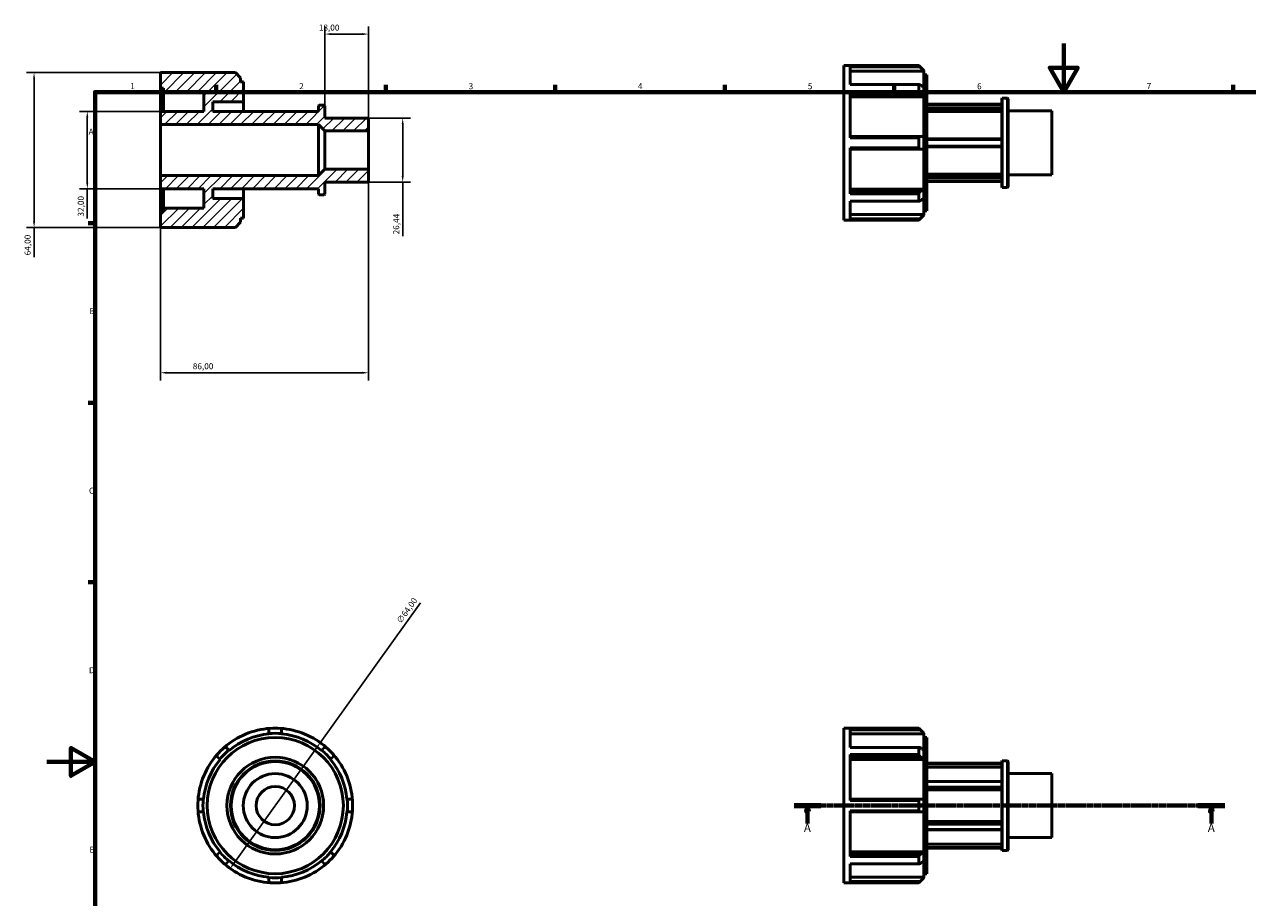
# Model space of a CAD drawing. Units: millimetres. Extents: x -9 to 931, y 0 to 602.
# Drawn here: x -9 to 496, y 241 to 602 of the extents above; entities that cross this region are included whole.
import ezdxf

# ---------------------------------------------------------------- set-up
doc = ezdxf.new("R2010")
doc.units = ezdxf.units.MM
doc.linetypes.add('CHAIN', pattern=[0.7087, 0.4724, -0.0591, 0.1181, -0.0591])
for name, color, linetype, lineweight in [('Border (ISO)', 7, 'Continuous', 70), ('Dimension (ISO)', 7, 'Continuous', 25), ('Hatch (ISO)', 7, 'Continuous', 18), ('Section Line (ISO)', 7, 'CHAIN', 70), ('Visible (ISO)', 7, 'Continuous', 50)]:
    doc.layers.add(name, color=color, linetype=linetype, lineweight=lineweight)
doc.styles.add('Label Text (ISO)', font='tahoma.ttf')
doc.styles.add('Note Text (ISO)', font='tahoma.ttf')
doc.dimstyles.new('Default (ISO)', dxfattribs={"dimtxt": 2.5, "dimasz": 2.5, "dimexe": 3.175, "dimexo": 0, "dimgap": 0.762, "dimtad": 1, "dimrnd": 1e-08, "dimzin": 0, "dimtxsty": 'Note Text (ISO)', "dimcen": 0.09, "dimdle": 10, "dimclrd": 256, "dimclre": 256, "dimclrt": 232, "dimazin": 0, "dimtfac": 1.40208, "dimtmove": 0, "dimatfit": 3, "dimfxl": 1, "dimtolj": 1, "dimtzin": 0, "dimlwd": -1, "dimlwe": -1, "dimarcsym": 0})

# ---------------------------------------------------------------- blocks, each defined once
blk = doc.blocks.new('Borders Default Border')
at = {"layer": 'Border (ISO)'}
for p, q in [((70.08, 574), (70.08, 576.9)), ((140.17, 574), (140.17, 576.9)), ((210.25, 574), (210.25, 576.9)), ((280.33, 574), (280.33, 576.9)), ((350.42, 574), (350.42, 576.9)), ((490.58, 574), (490.58, 576.9)), ((20, 519.75), (17.1, 519.75)), ((20, 445.5), (17.1, 445.5)), ((20, 371.25), (17.1, 371.25))]:
    blk.add_line(p, q, dxfattribs=at)
at = {"layer": 'Border (ISO)', "flags": 128}
for points in [[(420.5, 594), (420.5, 574), (414.73, 584), (426.27, 584), (420.5, 574)], [(20, 20), (20, 574), (821, 574), (821, 20), (20, 20)], [(0, 297), (20, 297), (10, 302.77), (10, 291.23), (20, 297)]]:
    blk.add_lwpolyline(points, dxfattribs=at)
at = {"layer": 'Border (ISO)', "color": 232, "true_color": 0xca0064, "char_height": 2.5, "attachment_point": 7, "style": 'Note Text (ISO)'}
for s, insert in [('1', (34.48, 574.4)), ('2', (104.37, 574.4)), ('3', (174.43, 574.35)), ('4', (244.42, 574.4)), ('5', (314.64, 574.35)), ('6', (384.66, 574.35)), ('7', (454.77, 574.4)), ('A', (17.29, 555.62)), ('B', (17.59, 481.37)), ('C', (17.43, 407.08)), ('D', (17.43, 332.88)), ('E', (17.64, 258.63))]:
    blk.add_mtext(s, dxfattribs=dict(at, insert=insert))
blk = doc.blocks.new('2dTransSection0')
at = {"layer": 'Section Line (ISO)', "linetype": 'CHAIN'}
blk.add_line((308.98, 278.93), (487.08, 278.93), dxfattribs=at)
at = {"layer": 'Section Line (ISO)', "linetype": 'Continuous', "lineweight": 140}
for p, q in [((308.98, 278.93), (320.08, 278.93)), ((475.98, 278.93), (487.08, 278.93))]:
    blk.add_line(p, q, dxfattribs=at)
at = {"layer": 'Section Line (ISO)', "linetype": 'Continuous'}
for p, q in [((314.53, 278.93), (314.03, 276.43)), ((314.53, 276.43), (314.53, 278.93)), ((315.03, 276.43), (314.53, 278.93)), ((481.53, 278.93), (481.03, 276.43)), ((481.53, 276.43), (481.53, 278.93)), ((482.03, 276.43), (481.53, 278.93)), ((314.03, 276.43), (315.03, 276.43)), ((314.53, 271.46), (314.53, 276.43)), ((481.03, 276.43), (482.03, 276.43)), ((481.53, 271.46), (481.53, 276.43))]:
    blk.add_line(p, q, dxfattribs=at)
at = {"layer": 'Section Line (ISO)', "linetype": 'Continuous', "flags": 128}
for points in [[(315.03, 276.43), (314.53, 278.93), (314.03, 276.43), (315.03, 276.43)], [(482.03, 276.43), (481.53, 278.93), (481.03, 276.43), (482.03, 276.43)]]:
    blk.add_lwpolyline(points, dxfattribs=at)
at = {"layer": 'Section Line (ISO)'}
for points in [[(315.03, 276.43), (314.53, 278.93), (314.03, 276.43), (315.03, 276.43)], [(482.03, 276.43), (481.53, 278.93), (481.03, 276.43), (482.03, 276.43)]]:
    blk.add_solid(points, dxfattribs=at)
at = {"layer": 'Section Line (ISO)', "char_height": 3.5, "attachment_point": 7, "style": 'Label Text (ISO)'}
for insert in [(313.04, 266.93), (480.04, 266.93)]:
    blk.add_mtext('A', dxfattribs=dict(at, insert=insert))
blk = doc.blocks.new('*D7')
at = {"layer": 'Defpoints', "color": 0, "transparency": 16777216}
for p in [(115, 597.95), (115, 568.24), (133, 557.93)]:
    blk.add_point(p, dxfattribs=at)
at = {"layer": 'Dimension (ISO)', "transparency": 16777216}
for p, q in [((115, 568.24), (115, 601.12)), ((130.5, 597.95), (117.5, 597.95)), ((133, 557.93), (133, 601.12))]:
    blk.add_line(p, q, dxfattribs=at)
for points in [[(117.5, 598.37), (117.5, 597.53), (115, 597.95)], [(130.5, 598.37), (130.5, 597.53), (133, 597.95)]]:
    blk.add_solid(points, dxfattribs=at)
at = {"layer": 'Dimension (ISO)', "color": 232, "true_color": 0xca0064, "transparency": 16777216, "insert": (112.48, 601.89), "char_height": 2.5, "attachment_point": 1, "style": 'Note Text (ISO)'}
blk.add_mtext('\\A1;18,00', dxfattribs=at)
blk = doc.blocks.new('*D8')
at = {"layer": 'Defpoints', "color": 0, "transparency": 16777216}
for p in [(133, 563.22), (133, 536.78), (147.16, 536.78)]:
    blk.add_point(p, dxfattribs=at)
at = {"layer": 'Dimension (ISO)', "transparency": 16777216}
for p, q in [((133, 563.22), (150.34, 563.22)), ((147.16, 560.72), (147.16, 539.28)), ((133, 536.78), (150.34, 536.78)), ((147.16, 536.78), (147.16, 514.38))]:
    blk.add_line(p, q, dxfattribs=at)
for points in [[(146.74, 560.72), (147.58, 560.72), (147.16, 563.22)], [(146.74, 539.28), (147.58, 539.28), (147.16, 536.78)]]:
    blk.add_solid(points, dxfattribs=at)
at = {"layer": 'Dimension (ISO)', "color": 232, "true_color": 0xca0064, "transparency": 16777216, "insert": (143.23, 515.14), "char_height": 2.5, "attachment_point": 1, "rotation": 90, "style": 'Note Text (ISO)'}
blk.add_mtext('\\A1;26,44', dxfattribs=at)
blk = doc.blocks.new('*D9')
at = {"layer": 'Defpoints', "color": 0, "transparency": 16777216}
for p in [(47, 566), (16.75, 534), (47, 534)]:
    blk.add_point(p, dxfattribs=at)
at = {"layer": 'Dimension (ISO)', "transparency": 16777216}
for p, q in [((47, 566), (13.57, 566)), ((16.75, 563.5), (16.75, 536.5)), ((47, 534), (13.57, 534)), ((16.75, 534), (16.75, 521.73))]:
    blk.add_line(p, q, dxfattribs=at)
for points in [[(16.33, 563.5), (17.16, 563.5), (16.75, 566)], [(16.33, 536.5), (17.16, 536.5), (16.75, 534)]]:
    blk.add_solid(points, dxfattribs=at)
at = {"layer": 'Dimension (ISO)', "color": 232, "true_color": 0xca0064, "transparency": 16777216, "insert": (12.81, 522.49), "char_height": 2.5, "attachment_point": 1, "rotation": 90, "style": 'Note Text (ISO)'}
blk.add_mtext('\\A1;32,00', dxfattribs=at)
blk = doc.blocks.new('*D10')
at = {"layer": 'Defpoints', "color": 0, "transparency": 16777216}
for p in [(47, 582), (-5.26, 518), (47, 518)]:
    blk.add_point(p, dxfattribs=at)
at = {"layer": 'Dimension (ISO)', "transparency": 16777216}
for p, q in [((47, 582), (-8.43, 582)), ((-5.26, 579.5), (-5.26, 520.5)), ((47, 518), (-8.43, 518)), ((-5.26, 518), (-5.26, 505.71))]:
    blk.add_line(p, q, dxfattribs=at)
for points in [[(-5.67, 579.5), (-4.84, 579.5), (-5.26, 582)], [(-5.67, 520.5), (-4.84, 520.5), (-5.26, 518)]]:
    blk.add_solid(points, dxfattribs=at)
at = {"layer": 'Dimension (ISO)', "color": 232, "true_color": 0xca0064, "transparency": 16777216, "insert": (-9.19, 506.47), "char_height": 2.5, "attachment_point": 1, "rotation": 90, "style": 'Note Text (ISO)'}
blk.add_mtext('\\A1;64,00', dxfattribs=at)
blk = doc.blocks.new('*D11')
at = {"layer": 'Defpoints', "color": 0, "transparency": 16777216}
for p in [(113.09, 304.94), (75.82, 252.91)]:
    blk.add_point(p, dxfattribs=at)
at = {"layer": 'Dimension (ISO)', "transparency": 16777216}
for p, q in [((113.09, 304.94), (154.48, 362.72)), ((77.28, 254.95), (111.64, 302.91))]:
    blk.add_line(p, q, dxfattribs=at)
blk.add_arc((94.46, 278.93), 32, 48.6987, 176.2072, dxfattribs=at)
for points in [[(111.3, 303.15), (111.98, 302.67), (113.09, 304.94)], [(76.94, 255.19), (77.62, 254.7), (75.82, 252.91)]]:
    blk.add_solid(points, dxfattribs=at)
at = {"layer": 'Dimension (ISO)', "color": 232, "true_color": 0xca0064, "transparency": 16777216, "insert": (144.41, 355.48), "char_height": 2.5, "attachment_point": 1, "rotation": 54.3836, "style": 'Note Text (ISO)'}
blk.add_mtext('\\A1;∅64,00', dxfattribs=at)
blk = doc.blocks.new('*D12')
at = {"layer": 'Defpoints', "color": 0, "transparency": 16777216}
for p in [(133, 542.07), (47, 539.42), (47, 457.92)]:
    blk.add_point(p, dxfattribs=at)
at = {"layer": 'Dimension (ISO)', "transparency": 16777216}
for p, q in [((133, 542.07), (133, 454.74)), ((47, 539.42), (47, 454.74)), ((130.5, 457.92), (49.5, 457.92))]:
    blk.add_line(p, q, dxfattribs=at)
for points in [[(49.5, 458.33), (49.5, 457.5), (47, 457.92)], [(130.5, 458.33), (130.5, 457.5), (133, 457.92)]]:
    blk.add_solid(points, dxfattribs=at)
at = {"layer": 'Dimension (ISO)', "color": 232, "true_color": 0xca0064, "transparency": 16777216, "insert": (60.36, 461.86), "char_height": 2.5, "attachment_point": 1, "style": 'Note Text (ISO)'}
blk.add_mtext('\\A1;86,00', dxfattribs=at)

msp = doc.modelspace()

# ---------------------------------------------------------------- hatches: boundary and pattern name
at = {"layer": 'Hatch (ISO)'}
h = msp.add_hatch(dxfattribs=at)
h.set_pattern_fill('ANSI31', color=256, scale=25.4, style=0)
h.set_pattern_definition([(45, (0, 0), (-2.245064, 2.245064), [])])
h.paths.add_polyline_path([(115, 557.932), (133, 557.932), (133, 563.22), (115, 563.22), (115, 568.244), (114.736, 568.509), (112.564, 568.509), (112.3, 568.244), (112.3, 566), (68.6, 566), (68.6, 570), (81.4, 570), (81.4, 578.16), (80.11, 578.16), (80.11, 579.885), (77.995, 582), (47, 582), (47, 575.6), (48.29, 575.6), (48.29, 574), (65, 574), (65, 566), (47, 566), (47, 560.576), (112.3, 560.576)])
h.paths.add_polyline_path([(133, 542.068), (115, 542.068), (112.3, 539.424), (47, 539.424), (47, 534), (65, 534), (65, 526), (48.29, 526), (48.29, 524.4), (47, 524.4), (47, 518), (77.995, 518), (80.11, 520.115), (80.11, 521.84), (81.4, 521.84), (81.4, 530), (68.6, 530), (68.6, 534), (112.3, 534), (112.3, 531.756), (112.564, 531.491), (114.736, 531.491), (115, 531.756), (115, 536.779), (133, 536.779)])

# ---------------------------------------------------------------- linework, layer by layer
at = {"layer": 'Visible (ISO)'}
for p, q in [((77.995, 582), (47, 582)), ((47, 582), (47, 575.6)), ((80.11, 579.885), (77.995, 582)), ((329.531, 520.982), (329.531, 584.982)), ((329.531, 584.982), (360.526, 584.982)), ((332.111, 577.057), (332.111, 584.912)), ((360.526, 584.912), (332.111, 584.912)), ((332.111, 584.344), (361.053, 584.344)), ((362.641, 582.625), (332.111, 582.625)), ((360.526, 584.912), (360.526, 584.982)), ((362.641, 582.867), (360.526, 584.982)), ((362.641, 582.867), (362.641, 582.75)), ((362.641, 582.75), (362.641, 582.625)), ((362.641, 575.901), (362.641, 582.625)), ((80.11, 578.16), (80.11, 579.885)), ((81.4, 578.16), (80.11, 578.16)), ((81.4, 570), (81.4, 578.16)), ((332.111, 577.057), (360.526, 577.057)), ((360.526, 574.063), (360.526, 577.057)), ((362.641, 581.142), (363.931, 581.142)), ((363.931, 524.822), (363.931, 581.142)), ((47, 575.6), (48.29, 575.6)), ((47, 566), (47, 575.6)), ((48.29, 575.6), (48.29, 574)), ((48.29, 574), (65, 574)), ((48.29, 566), (48.29, 574)), ((65, 574), (65, 566)), ((332.111, 555.099), (332.111, 574.063)), ((360.526, 574.063), (332.111, 574.063)), ((332.111, 573.289), (361.053, 573.289)), ((362.641, 572.073), (332.111, 572.073)), ((362.641, 575.901), (362.641, 572.161)), ((362.641, 572.161), (362.641, 572.073)), ((362.641, 555.626), (362.641, 572.073)), ((394.831, 571.227), (395.096, 571.491)), ((395.096, 571.491), (395.096, 534.474)), ((395.096, 571.491), (397.267, 571.491)), ((397.267, 534.474), (397.267, 571.491)), ((397.531, 571.227), (397.267, 571.491)), ((68.6, 566), (68.6, 570)), ((68.6, 570), (81.4, 570)), ((81.4, 566), (81.4, 570)), ((112.564, 568.509), (112.3, 568.244)), ((112.3, 568.244), (112.3, 566)), ((114.736, 568.509), (112.564, 568.509)), ((115, 568.244), (114.736, 568.509)), ((115, 563.22), (115, 568.244)), ((363.931, 568.982), (394.831, 568.982)), ((363.931, 568.849), (394.831, 568.849)), ((394.831, 567.512), (363.931, 567.512)), ((363.931, 567.132), (394.831, 567.132)), ((394.831, 534.738), (394.831, 571.227)), ((397.531, 571.227), (397.531, 534.738)), ((65, 566), (47, 566)), ((47, 566), (47, 560.576)), ((112.3, 566), (68.6, 566)), ((133, 563.22), (115, 563.22)), ((133, 557.932), (133, 563.22)), ((394.831, 565.969), (363.931, 565.969)), ((397.531, 566.203), (415.531, 566.203)), ((415.531, 539.762), (415.531, 566.203)), ((47, 560.576), (112.3, 560.576)), ((47, 539.424), (47, 560.576)), ((112.3, 560.576), (115, 557.932)), ((112.3, 539.424), (112.3, 560.576)), ((115, 557.932), (133, 557.932)), ((115, 542.068), (115, 557.932)), ((133, 542.068), (133, 557.932)), ((361.053, 555.626), (332.111, 555.626)), ((332.111, 555.099), (360.526, 555.099)), ((360.526, 550.866), (360.526, 555.099)), ((362.641, 555.626), (362.641, 550.338)), ((394.831, 554.582), (363.931, 554.582)), ((363.931, 554.319), (394.831, 554.319)), ((394.831, 551.646), (363.931, 551.646)), ((363.931, 551.382), (394.831, 551.382)), ((332.111, 531.901), (332.111, 550.866)), ((360.526, 550.866), (332.111, 550.866)), ((332.111, 550.338), (361.053, 550.338)), ((362.641, 533.892), (362.641, 550.338)), ((115, 542.068), (112.3, 539.424)), ((133, 542.068), (115, 542.068)), ((133, 536.779), (133, 542.068)), ((112.3, 539.424), (47, 539.424)), ((47, 539.424), (47, 534)), ((115, 531.756), (115, 536.779)), ((115, 536.779), (133, 536.779)), ((363.931, 539.995), (394.831, 539.995)), ((394.831, 538.832), (363.931, 538.832)), ((363.931, 538.453), (394.831, 538.453)), ((394.831, 537.116), (363.931, 537.116)), ((363.931, 536.982), (394.831, 536.982)), ((397.531, 539.762), (415.531, 539.762)), ((47, 534), (65, 534)), ((47, 524.4), (47, 534)), ((48.29, 526), (48.29, 534)), ((65, 534), (65, 526)), ((68.6, 530), (68.6, 534)), ((68.6, 534), (112.3, 534)), ((81.4, 530), (81.4, 534)), ((112.3, 534), (112.3, 531.756)), ((112.3, 531.756), (112.564, 531.491)), ((112.564, 531.491), (114.736, 531.491)), ((114.736, 531.491), (115, 531.756)), ((332.111, 533.892), (362.641, 533.892)), ((361.053, 532.676), (332.111, 532.676)), ((332.111, 531.901), (360.526, 531.901)), ((360.526, 528.908), (360.526, 531.901)), ((362.641, 533.892), (362.641, 533.803)), ((362.641, 533.803), (362.641, 530.064)), ((394.831, 534.738), (395.096, 534.474)), ((395.096, 534.474), (397.267, 534.474)), ((397.531, 534.738), (397.267, 534.474)), ((65, 526), (48.29, 526)), ((48.29, 526), (48.29, 524.4)), ((81.4, 530), (68.6, 530)), ((81.4, 521.84), (81.4, 530)), ((332.111, 521.052), (332.111, 528.908)), ((360.526, 528.908), (332.111, 528.908)), ((362.641, 523.34), (362.641, 530.064)), ((48.29, 524.4), (47, 524.4)), ((47, 524.4), (47, 518)), ((80.11, 520.115), (80.11, 521.84)), ((80.11, 521.84), (81.4, 521.84)), ((329.531, 520.982), (360.526, 520.982)), ((332.111, 523.34), (362.641, 523.34)), ((361.053, 521.621), (332.111, 521.621)), ((332.111, 521.052), (360.526, 521.052)), ((362.641, 523.098), (360.526, 520.982)), ((360.526, 520.982), (360.526, 521.052)), ((362.641, 524.822), (363.931, 524.822)), ((362.641, 523.34), (362.641, 523.215)), ((362.641, 523.215), (362.641, 523.098)), ((47, 518), (77.995, 518)), ((77.995, 518), (80.11, 520.115)), ((91.814, 308.695), (91.814, 308.57)), ((97.103, 308.57), (97.103, 308.695)), ((329.531, 246.927), (329.531, 310.927)), ((329.531, 310.927), (360.526, 310.927)), ((360.526, 310.857), (332.111, 310.857)), ((332.111, 303.002), (332.111, 310.857)), ((332.111, 310.289), (361.053, 310.289)), ((362.641, 308.57), (332.111, 308.57)), ((360.526, 310.857), (360.526, 310.927)), ((362.641, 308.812), (360.526, 310.927)), ((362.641, 308.812), (362.641, 308.695)), ((362.641, 308.695), (362.641, 308.57)), ((362.641, 301.846), (362.641, 308.57)), ((362.641, 307.087), (363.931, 307.087)), ((363.931, 250.767), (363.931, 307.087)), ((75.368, 301.757), (75.279, 301.846)), ((113.638, 301.846), (113.549, 301.757)), ((332.111, 303.002), (360.526, 303.002)), ((360.526, 300.008), (332.111, 300.008)), ((332.111, 281.044), (332.111, 300.008)), ((332.111, 299.234), (361.053, 299.234)), ((360.526, 300.008), (360.526, 303.002)), ((362.641, 301.846), (362.641, 298.107)), ((71.54, 298.107), (71.629, 298.018)), ((117.288, 298.018), (117.377, 298.107)), ((362.641, 298.018), (332.111, 298.018)), ((362.641, 298.107), (362.641, 298.018)), ((362.641, 281.571), (362.641, 298.018)), ((394.831, 296.527), (363.931, 296.527)), ((394.831, 296.477), (363.931, 296.477)), ((363.931, 296.19), (394.831, 296.19)), ((394.831, 294.847), (363.931, 294.847)), ((394.831, 297.172), (395.096, 297.436)), ((394.831, 260.683), (394.831, 297.172)), ((395.096, 297.436), (395.096, 260.419)), ((395.096, 297.436), (397.267, 297.436)), ((397.267, 260.419), (397.267, 297.436)), ((397.531, 297.172), (397.267, 297.436)), ((397.531, 297.172), (397.531, 260.683)), ((394.831, 288.944), (363.931, 288.944)), ((363.931, 288.859), (394.831, 288.859)), ((397.531, 292.148), (415.531, 292.148)), ((415.531, 265.707), (415.531, 292.148)), ((394.831, 286.545), (363.931, 286.545)), ((363.931, 286.173), (394.831, 286.173)), ((394.831, 285.502), (363.931, 285.502)), ((64.816, 281.571), (64.691, 281.571)), ((124.226, 281.571), (124.101, 281.571)), ((361.053, 281.571), (332.111, 281.571)), ((332.111, 281.044), (360.526, 281.044)), ((360.526, 276.811), (360.526, 281.044)), ((362.641, 281.571), (362.641, 276.283)), ((64.691, 276.283), (64.816, 276.283)), ((124.101, 276.283), (124.226, 276.283)), ((332.111, 257.846), (332.111, 276.811)), ((360.526, 276.811), (332.111, 276.811)), ((332.111, 276.283), (361.053, 276.283)), ((362.641, 259.837), (362.641, 276.283)), ((363.931, 272.353), (394.831, 272.353)), ((394.831, 271.682), (363.931, 271.682)), ((363.931, 271.31), (394.831, 271.31)), ((394.831, 268.995), (363.931, 268.995)), ((363.931, 268.91), (394.831, 268.91)), ((363.931, 263.008), (394.831, 263.008)), ((397.531, 265.707), (415.531, 265.707)), ((71.629, 259.837), (71.54, 259.748)), ((117.377, 259.748), (117.288, 259.837)), ((332.111, 259.837), (362.641, 259.837)), ((361.053, 258.621), (332.111, 258.621)), ((362.641, 259.837), (362.641, 259.748)), ((362.641, 259.748), (362.641, 256.009)), ((394.831, 261.665), (363.931, 261.665)), ((363.931, 261.378), (394.831, 261.378)), ((394.831, 261.327), (363.931, 261.327)), ((394.831, 260.683), (395.096, 260.419)), ((395.096, 260.419), (397.267, 260.419)), ((397.531, 260.683), (397.267, 260.419)), ((75.279, 256.009), (75.368, 256.097)), ((113.549, 256.097), (113.638, 256.009)), ((332.111, 257.846), (360.526, 257.846)), ((360.526, 254.853), (332.111, 254.853)), ((332.111, 246.997), (332.111, 254.853)), ((360.526, 254.853), (360.526, 257.846)), ((362.641, 249.285), (362.641, 256.009)), ((91.814, 249.285), (91.814, 249.16)), ((97.103, 249.16), (97.103, 249.285)), ((332.111, 249.285), (362.641, 249.285)), ((362.641, 249.043), (360.526, 246.927)), ((362.641, 250.767), (363.931, 250.767)), ((362.641, 249.285), (362.641, 249.16)), ((362.641, 249.16), (362.641, 249.043)), ((329.531, 246.927), (360.526, 246.927)), ((361.053, 247.566), (332.111, 247.566)), ((332.111, 246.997), (360.526, 246.997)), ((360.526, 246.927), (360.526, 246.997))]:
    msp.add_line(p, q, dxfattribs=at)
for radius in [28.16, 20, 18.509, 18.244, 13.221, 7.932]:
    msp.add_circle((94.459, 278.927), radius, dxfattribs=at)
for radius, start, end in [(32, 93.79279, 131.20721), (29.76, 95.0973, 129.9027), (29.885, 84.92402, 95.07598), (32, 86.20721, 93.79279), (32, 48.79279, 86.20721), (29.76, 50.0973, 84.9027), (32, 138.79279, 176.20721), (32, 131.20721, 138.79279), (29.885, 129.92402, 140.07598), (29.885, 39.92402, 50.07598), (32, 41.20721, 48.79279), (32, 3.79279, 41.20721), (29.76, 140.0973, 174.9027), (29.76, 5.0973, 39.9027), (32, 176.20721, 183.79279), (29.885, 174.92402, 185.07598), (29.885, 354.92402, 5.07598), (32, 356.20721, 3.79279), (32, 183.79279, 221.20721), (29.76, 185.0973, 219.9027), (29.76, 320.0973, 354.9027), (32, 318.79279, 356.20721), (29.885, 219.92402, 230.07598), (29.885, 309.92402, 320.07598), (32, 221.20721, 228.79279), (32, 228.79279, 266.20721), (29.76, 230.0973, 264.9027), (32, 273.79279, 311.20721), (29.76, 275.0973, 309.9027), (32, 311.20721, 318.79279), (29.885, 264.92402, 275.07598), (32, 266.20721, 273.79279)]:
    msp.add_arc((94.459, 278.927), radius, start, end, dxfattribs=at)
for points, weights in [([(361.053, 584.344), (360.794, 584.626), (360.526, 584.912)], [1.00048606378, 1.00031760494, 1]), ([(361.053, 584.344), (361.868, 583.526), (362.641, 582.75)], [1.00845065884, 1.00455558347, 1]), ([(360.526, 577.057), (360.794, 577.042), (361.053, 577.028)], [1, 1.00031760494, 1.00048606378]), ([(362.641, 575.901), (361.868, 576.45), (361.053, 577.028)], [1, 1.00455558346, 1.00845065883]), ([(361.053, 573.289), (360.794, 573.673), (360.526, 574.063)], [1.00048606378, 1.00031760494, 1]), ([(361.053, 573.289), (361.868, 572.711), (362.641, 572.161)], [1.00845065884, 1.00455558347, 1]), ([(360.526, 555.099), (360.794, 555.365), (361.053, 555.626)], [1, 1.00031760494, 1.00048606378]), ([(362.641, 555.626), (361.868, 555.626), (361.053, 555.626)], [1, 1.00455558347, 1.00845065884]), ([(361.053, 550.338), (360.794, 550.6), (360.526, 550.866)], [1.00048606378, 1.00031760494, 1]), ([(361.053, 550.338), (361.868, 550.338), (362.641, 550.338)], [1.00845065884, 1.00455558347, 1]), ([(360.526, 531.901), (360.794, 532.292), (361.053, 532.676)], [1, 1.00031760494, 1.00048606378]), ([(362.641, 533.803), (361.868, 533.254), (361.053, 532.676)], [1, 1.00455558346, 1.00845065883]), ([(361.053, 528.937), (360.794, 528.922), (360.526, 528.908)], [1.00048606378, 1.00031760494, 1]), ([(361.053, 528.937), (361.868, 529.515), (362.641, 530.064)], [1.00845065882, 1.00455558346, 1]), ([(360.526, 521.052), (360.794, 521.339), (361.053, 521.621)], [1, 1.00031760494, 1.00048606378]), ([(362.641, 523.215), (361.868, 522.438), (361.053, 521.621)], [1, 1.00455558347, 1.00845065884]), ([(91.814, 310.289), (92.076, 310.571), (92.342, 310.857)], [1.00048606378, 1.00031760494, 1]), ([(91.814, 310.289), (91.814, 309.471), (91.814, 308.695)], [1.00845065884, 1.00455558347, 1]), ([(96.575, 310.857), (96.841, 310.571), (97.103, 310.289)], [1, 1.00031760494, 1.00048606378]), ([(97.103, 308.695), (97.103, 309.471), (97.103, 310.289)], [1, 1.00455558347, 1.00845065884]), ([(361.053, 310.289), (360.794, 310.571), (360.526, 310.857)], [1.00048606378, 1.00031760494, 1]), ([(361.053, 310.289), (361.868, 309.471), (362.641, 308.695)], [1.00845065884, 1.00455558347, 1]), ([(70.413, 299.234), (70.398, 299.618), (70.384, 300.008)], [1.00048606378, 1.00031760494, 1]), ([(70.413, 299.234), (70.991, 298.656), (71.54, 298.107)], [1.00845065883, 1.00455558346, 1]), ([(73.377, 303.002), (73.768, 302.987), (74.152, 302.973)], [1, 1.00031760494, 1.00048606378]), ([(75.279, 301.846), (74.73, 302.395), (74.152, 302.973)], [1, 1.00455558346, 1.00845065883]), ([(114.765, 302.973), (114.187, 302.395), (113.638, 301.846)], [1.00845065883, 1.00455558346, 1]), ([(114.765, 302.973), (115.149, 302.987), (115.54, 303.002)], [1.00048606378, 1.00031760494, 1]), ([(117.377, 298.107), (117.926, 298.656), (118.504, 299.234)], [1, 1.00455558347, 1.00845065884]), ([(118.533, 300.008), (118.519, 299.618), (118.504, 299.234)], [1, 1.00031760494, 1.00048606378]), ([(360.526, 303.002), (360.794, 302.987), (361.053, 302.973)], [1, 1.00031760494, 1.00048606378]), ([(361.053, 299.234), (360.794, 299.618), (360.526, 300.008)], [1.00048606378, 1.00031760494, 1]), ([(362.641, 301.846), (361.868, 302.395), (361.053, 302.973)], [1, 1.00455558346, 1.00845065883]), ([(361.053, 299.234), (361.868, 298.656), (362.641, 298.107)], [1.00845065883, 1.00455558346, 1]), ([(62.529, 281.044), (62.815, 281.31), (63.097, 281.571)], [1, 1.00031760494, 1.00048606378]), ([(64.691, 281.571), (63.915, 281.571), (63.097, 281.571)], [1, 1.00455558346, 1.00845065883]), ([(125.82, 281.571), (125.003, 281.571), (124.226, 281.571)], [1.00845065884, 1.00455558347, 1]), ([(125.82, 281.571), (126.102, 281.31), (126.388, 281.044)], [1.00048606378, 1.00031760494, 1]), ([(360.526, 281.044), (360.794, 281.31), (361.053, 281.571)], [1, 1.00031760494, 1.00048606378]), ([(362.641, 281.571), (361.868, 281.571), (361.053, 281.571)], [1, 1.00455558346, 1.00845065883]), ([(63.097, 276.283), (62.815, 276.545), (62.529, 276.811)], [1.00048606378, 1.00031760494, 1]), ([(63.097, 276.283), (63.915, 276.283), (64.691, 276.283)], [1.00845065884, 1.00455558347, 1]), ([(124.226, 276.283), (125.003, 276.283), (125.82, 276.283)], [1, 1.00455558347, 1.00845065884]), ([(126.388, 276.811), (126.102, 276.545), (125.82, 276.283)], [1, 1.00031760494, 1.00048606378]), ([(361.053, 276.283), (360.794, 276.545), (360.526, 276.811)], [1.00048606378, 1.00031760494, 1]), ([(361.053, 276.283), (361.868, 276.283), (362.641, 276.283)], [1.00845065884, 1.00455558347, 1]), ([(70.384, 257.846), (70.398, 258.237), (70.413, 258.621)], [1, 1.00031760494, 1.00048606378]), ([(71.54, 259.748), (70.991, 259.199), (70.413, 258.621)], [1, 1.00455558346, 1.00845065883]), ([(118.504, 258.621), (117.926, 259.199), (117.377, 259.748)], [1.00845065882, 1.00455558346, 1]), ([(118.504, 258.621), (118.519, 258.237), (118.533, 257.846)], [1.00048606378, 1.00031760494, 1]), ([(360.526, 257.846), (360.794, 258.237), (361.053, 258.621)], [1, 1.00031760494, 1.00048606378]), ([(362.641, 259.748), (361.868, 259.199), (361.053, 258.621)], [1, 1.00455558346, 1.00845065883]), ([(74.152, 254.882), (73.768, 254.867), (73.377, 254.853)], [1.00048606378, 1.00031760494, 1]), ([(74.152, 254.882), (74.73, 255.46), (75.279, 256.009)], [1.00845065884, 1.00455558347, 1]), ([(113.638, 256.009), (114.187, 255.46), (114.765, 254.882)], [1, 1.00455558346, 1.00845065883]), ([(115.54, 254.853), (115.149, 254.867), (114.765, 254.882)], [1, 1.00031760494, 1.00048606378]), ([(361.053, 254.882), (360.794, 254.867), (360.526, 254.853)], [1.00048606378, 1.00031760494, 1]), ([(361.053, 254.882), (361.868, 255.46), (362.641, 256.009)], [1.00845065884, 1.00455558347, 1]), ([(91.814, 249.16), (91.814, 248.383), (91.814, 247.566)], [1, 1.00455558347, 1.00845065884]), ([(97.103, 247.566), (97.103, 248.383), (97.103, 249.16)], [1.00845065884, 1.00455558347, 1]), ([(362.641, 249.16), (361.868, 248.383), (361.053, 247.566)], [1, 1.00455558347, 1.00845065884]), ([(92.342, 246.997), (92.076, 247.284), (91.814, 247.566)], [1, 1.00031760494, 1.00048606378]), ([(97.103, 247.566), (96.841, 247.284), (96.575, 246.997)], [1.00048606378, 1.00031760494, 1]), ([(360.526, 246.997), (360.794, 247.284), (361.053, 247.566)], [1, 1.00031760494, 1.00048606378])]:
    msp.add_rational_spline(points, weights, degree=2, dxfattribs=at)

# ---------------------------------------------------------------- block references
msp.add_blockref('Borders Default Border', (0, 0))
at = {"layer": 'Section Line (ISO)'}
msp.add_blockref('2dTransSection0', (0, 0), dxfattribs=at)

# ---------------------------------------------------------------- dimensions: what is measured, and where the dimension line sits
at = {"layer": 'Dimension (ISO)'}
for base, p1, p2, angle, override, picture, middle in [((115, 597.949), (133, 557.932), (115, 568.244), 180, {"dimdec": 2, "dimtp": 0, "dimtm": 0, "dimtdec": 2, "dimtofl": 0, "dimatfit": 1}, '*D7', (116.5, 597.949)), ((-5.256, 518), (47, 582), (47, 518), 90, {"dimdec": 2, "dimtp": 0, "dimtm": 0, "dimtdec": 2, "dimtofl": 0, "dimatfit": 2}, '*D10', (-5.256, 510.604)), ((16.745, 534), (47, 566), (47, 534), 90, {"dimdec": 2, "dimtp": 0, "dimtm": 0, "dimtdec": 2, "dimtofl": 0, "dimatfit": 2}, '*D9', (16.745, 526.614)), ((147.161, 536.779), (133, 563.22), (133, 536.779), 90, {"dimdec": 2, "dimtp": 0, "dimtm": 0, "dimtdec": 2, "dimtofl": 0, "dimatfit": 2}, '*D8', (147.161, 519.278)), ((47, 457.918), (133, 542.068), (47, 539.424), 180, {"dimdec": 2, "dimtp": 0, "dimtm": 0, "dimtdec": 2, "dimtofl": 0, "dimatfit": 1}, '*D12', (64.5, 457.918))]:
    dim = msp.add_linear_dim(base=base, p1=p1, p2=p2, angle=angle, dimstyle='Default (ISO)', override=override, dxfattribs=at)
    dim.commit()
    dim.dimension.update_dxf_attribs({"geometry": picture, "text_midpoint": middle, "dimtype": 160})
dim = msp.add_diameter_dim_2p(p1=(75.823, 252.913), p2=(113.094, 304.941), dimstyle='Default (ISO)', override={"dimdec": 2, "dimlfac": 1, "dimtp": 0, "dimtm": 0, "dimtdec": 2, "dimatfit": 2}, dxfattribs=at)
dim.commit()
dim.dimension.update_dxf_attribs({"geometry": '*D11', "text_midpoint": (150.839, 357.631), "dimtype": 163})

doc.saveas('drawing.dxf')
